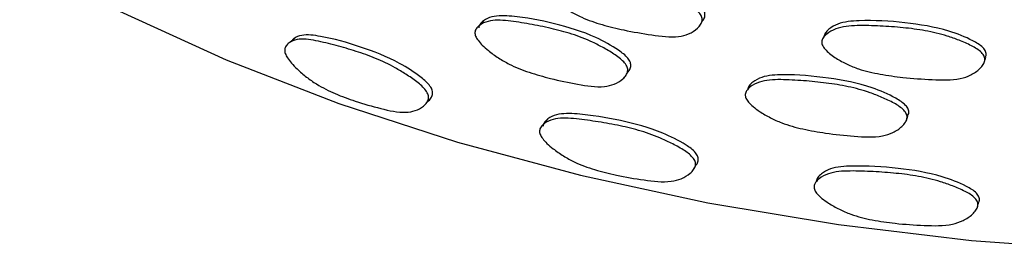
# Model space of a CAD drawing. Units: millimetres. Extents: x 8 to 884, y 7 to 628.
# Drawn here: x 49 to 71, y 454 to 459 of the extents above; entities that cross this region are included whole.
import ezdxf

# ---------------------------------------------------------------- set-up
doc = ezdxf.new("R2010")
doc.units = ezdxf.units.MM
doc.header["$LTSCALE"] = 3

msp = doc.modelspace()

# ---------------------------------------------------------------- linework, layer by layer
at = {"color": 7, "linetype": 'Continuous', "lineweight": 25}
for p, q in [((64.056, 459.244), (64.067, 459.263)), ((64.09, 459.302), (64.119, 459.353)), ((62.387, 458.143), (62.412, 458.18)), ((62.341, 458.073), (62.358, 458.098)), ((57.831, 457.5), (57.843, 457.513)), ((57.749, 457.411), (57.753, 457.416))]:
    msp.add_line(p, q, dxfattribs=at)
at = {"color": 7, "linetype": 'Continuous', "lineweight": 25, "flags": 128}
for points in [[(48.543, 460.802), (50.82, 459.586), (53.253, 458.475), (55.828, 457.477), (58.529, 456.596), (61.341, 455.84), (64.245, 455.211), (67.225, 454.714), (70.263, 454.352), (73.341, 454.127)], [(59.129, 459.366), (59.085, 459.314), (59.04, 459.262)], [(66.936, 459.099), (66.911, 459.043), (66.887, 458.987)], [(54.828, 458.973), (54.773, 458.925), (54.718, 458.877)], [(70.556, 458.423), (70.571, 458.479), (70.587, 458.536)], [(65.212, 457.91), (65.183, 457.854), (65.154, 457.799)], [(60.584, 457.116), (60.543, 457.063), (60.503, 457.01)], [(68.771, 457.083), (68.791, 457.139), (68.811, 457.195)], [(63.928, 455.986), (63.941, 456.01), (63.973, 456.064)], [(66.764, 455.8), (66.738, 455.744), (66.713, 455.688)], [(70.4, 455.119), (70.415, 455.176), (70.431, 455.233)]]:
    msp.add_lwpolyline(points, dxfattribs=at)
at = {"color": 7, "linetype": 'Continuous', "lineweight": 25}
for points, knots in [([(60.572, 460.139), (60.574, 460.154), (60.578, 460.185), (60.61, 460.244), (60.698, 460.33), (60.864, 460.412), (61.094, 460.445), (61.418, 460.431), (61.831, 460.379), (62.324, 460.294), (62.814, 460.18), (63.224, 460.038), (63.56, 459.879), (63.816, 459.739), (64.013, 459.6), (64.099, 459.479), (64.117, 459.413), (64.116, 459.349), (64.082, 459.27), (63.984, 459.161), (63.818, 459.057), (63.471, 458.971), (62.956, 459.039), (62.374, 459.138), (61.84, 459.268), (61.431, 459.404), (61.116, 459.569), (60.877, 459.732), (60.692, 459.889), (60.598, 460.022), (60.573, 460.093), (60.572, 460.124), (60.572, 460.139)], [0, 0, 0, 0, 0.006469, 0.013626, 0.030849, 0.063037, 0.093947, 0.12516, 0.188144, 0.249989, 0.309515, 0.369702, 0.402768, 0.438673, 0.471466, 0.485126, 0.491601, 0.498269, 0.512276, 0.529374, 0.563383, 0.594908, 0.671374, 0.750242, 0.812118, 0.870796, 0.903561, 0.936351, 0.971204, 0.986964, 0.993667, 1, 1, 1, 1]), ([(64.116, 459.355), (64.126, 459.366), (64.157, 459.4), (64.179, 459.459), (64.18, 459.523), (64.163, 459.588), (64.077, 459.709), (63.802, 459.903), (63.236, 460.19), (62.384, 460.417), (61.577, 460.546), (61.006, 460.55), (60.778, 460.436), (60.691, 460.35), (60.659, 460.29), (60.655, 460.26), (60.652, 460.245)], [0, 0, 0, 0, 0.012508, 0.03966, 0.05257, 0.065129, 0.091565, 0.154908, 0.287827, 0.51816, 0.758716, 0.87807, 0.940274, 0.973627, 0.987482, 1, 1, 1, 1]), ([(62.409, 458.182), (62.425, 458.198), (62.461, 458.237), (62.487, 458.302), (62.49, 458.366), (62.474, 458.432), (62.393, 458.556), (62.124, 458.759), (61.567, 459.065), (60.728, 459.318), (59.935, 459.467), (59.373, 459.493), (59.146, 459.389), (59.058, 459.306), (59.026, 459.248), (59.021, 459.218), (59.019, 459.203)], [0, 0, 0, 0, 0.018949, 0.046138, 0.059102, 0.071591, 0.09776, 0.160263, 0.29239, 0.521386, 0.760291, 0.878822, 0.940652, 0.973876, 0.987619, 1, 1, 1, 1]), ([(58.93, 459.1), (58.932, 459.114), (58.937, 459.145), (58.969, 459.203), (59.058, 459.285), (59.222, 459.36), (59.45, 459.384), (59.769, 459.358), (60.175, 459.293), (60.66, 459.196), (61.142, 459.068), (61.547, 458.913), (61.877, 458.743), (62.128, 458.595), (62.321, 458.448), (62.402, 458.324), (62.418, 458.258), (62.415, 458.194), (62.381, 458.115), (62.284, 458.008), (62.12, 457.909), (61.775, 457.832), (61.268, 457.913), (60.695, 458.031), (60.172, 458.18), (59.772, 458.334), (59.464, 458.513), (59.261, 458.661), (59.105, 458.796), (59.003, 458.908), (58.949, 458.996), (58.93, 459.059), (58.93, 459.086), (58.93, 459.1)], [0, 0, 0, 0, 0.00643, 0.013573, 0.030857, 0.063063, 0.093962, 0.125156, 0.188108, 0.249926, 0.309449, 0.369741, 0.402879, 0.438749, 0.471316, 0.484925, 0.491406, 0.498145, 0.512265, 0.529403, 0.563345, 0.59483, 0.672162, 0.750269, 0.811928, 0.870584, 0.903285, 0.93623, 0.957662, 0.974811, 0.988417, 0.994341, 1, 1, 1, 1]), ([(66.845, 458.884), (66.847, 458.899), (66.852, 458.93), (66.886, 458.993), (66.979, 459.088), (67.154, 459.185), (67.398, 459.241), (67.74, 459.26), (68.175, 459.248), (68.693, 459.211), (69.207, 459.145), (69.636, 459.044), (69.987, 458.918), (70.254, 458.802), (70.46, 458.682), (70.549, 458.57), (70.568, 458.506), (70.566, 458.442), (70.531, 458.359), (70.429, 458.24), (70.256, 458.12), (69.894, 458), (69.355, 458.018), (68.746, 458.06), (68.184, 458.137), (67.754, 458.233), (67.421, 458.368), (67.168, 458.507), (66.972, 458.646), (66.873, 458.77), (66.846, 458.838), (66.845, 458.869), (66.845, 458.884)], [0, 0, 0, 0, 0.006469, 0.013626, 0.030849, 0.063037, 0.093947, 0.12516, 0.188144, 0.249989, 0.309515, 0.369702, 0.402768, 0.438673, 0.471466, 0.485126, 0.491601, 0.498269, 0.512276, 0.529374, 0.563383, 0.594908, 0.671374, 0.750242, 0.812118, 0.870796, 0.903561, 0.936351, 0.971204, 0.986964, 0.993667, 1, 1, 1, 1]), ([(70.583, 458.538), (70.588, 458.55), (70.6, 458.575), (70.598, 458.62), (70.581, 458.684), (70.491, 458.796), (70.205, 458.963), (69.613, 459.195), (68.722, 459.338), (67.872, 459.388), (67.269, 459.336), (67.028, 459.199), (66.935, 459.105), (66.902, 459.042), (66.897, 459.011), (66.895, 458.996)], [0, 0, 0, 0, 0.010921, 0.024218, 0.037152, 0.064379, 0.129617, 0.266515, 0.50374, 0.751496, 0.874421, 0.938486, 0.972838, 0.987108, 1, 1, 1, 1]), ([(57.842, 457.514), (57.846, 457.516), (57.881, 457.535), (57.924, 457.592), (57.961, 457.665), (57.967, 457.729), (57.958, 457.777), (57.937, 457.827), (57.866, 457.935), (57.622, 458.144), (57.094, 458.48), (56.303, 458.788), (55.557, 458.994), (55.034, 459.064), (54.823, 458.985), (54.762, 458.92), (54.745, 458.9)], [0, 0, 0, 0, 0.003368, 0.037285, 0.065159, 0.078433, 0.090917, 0.103416, 0.117156, 0.18021, 0.31527, 0.547765, 0.790874, 0.911494, 0.974185, 1, 1, 1, 1]), ([(54.589, 458.706), (54.592, 458.721), (54.597, 458.753), (54.629, 458.807), (54.71, 458.883), (54.863, 458.944), (55.077, 458.95), (55.377, 458.898), (55.757, 458.803), (56.212, 458.673), (56.665, 458.514), (57.047, 458.333), (57.361, 458.143), (57.601, 457.98), (57.771, 457.834), (57.842, 457.725), (57.864, 457.676), (57.873, 457.627), (57.867, 457.564), (57.831, 457.489), (57.735, 457.39), (57.579, 457.304), (57.253, 457.25), (56.776, 457.359), (56.239, 457.509), (55.747, 457.691), (55.373, 457.875), (55.084, 458.077), (54.895, 458.241), (54.75, 458.389), (54.656, 458.507), (54.607, 458.6), (54.589, 458.665), (54.589, 458.692), (54.589, 458.706)], [0, 0, 0, 0, 0.0068225, 0.0145868, 0.0308643, 0.0629769, 0.0938588, 0.1251149, 0.1881739, 0.2499537, 0.3092965, 0.3695588, 0.4028604, 0.4389227, 0.4712321, 0.4782578, 0.4846499, 0.4910216, 0.4978057, 0.5120439, 0.5293972, 0.5634671, 0.5949684, 0.6721659, 0.7501263, 0.8117409, 0.8705208, 0.9032592, 0.9363122, 0.9576549, 0.9747572, 0.9883663, 0.9943103, 1, 1, 1, 1]), ([(68.807, 457.197), (68.815, 457.215), (68.831, 457.246), (68.831, 457.298), (68.816, 457.362), (68.73, 457.478), (68.448, 457.655), (67.862, 457.906), (66.976, 458.077), (66.134, 458.147), (65.535, 458.118), (65.293, 457.991), (65.199, 457.9), (65.164, 457.839), (65.159, 457.808), (65.157, 457.793)], [0, 0, 0, 0, 0.016521, 0.029888, 0.042764, 0.069746, 0.134189, 0.270419, 0.506525, 0.752848, 0.87506, 0.938809, 0.973064, 0.987235, 1, 1, 1, 1]), ([(65.099, 457.683), (65.101, 457.697), (65.106, 457.728), (65.141, 457.789), (65.235, 457.881), (65.411, 457.972), (65.653, 458.018), (65.993, 458.024), (66.425, 457.999), (66.939, 457.95), (67.449, 457.869), (67.875, 457.754), (68.223, 457.616), (68.487, 457.493), (68.69, 457.365), (68.775, 457.249), (68.792, 457.184), (68.789, 457.12), (68.753, 457.038), (68.65, 456.921), (68.479, 456.806), (68.116, 456.695), (67.581, 456.727), (66.976, 456.788), (66.421, 456.885), (65.997, 457), (65.669, 457.148), (65.452, 457.276), (65.286, 457.397), (65.177, 457.498), (65.12, 457.581), (65.099, 457.642), (65.099, 457.669), (65.099, 457.683)], [0, 0, 0, 0, 0.00643, 0.013573, 0.030857, 0.063063, 0.093962, 0.125156, 0.188108, 0.249926, 0.309449, 0.369741, 0.402879, 0.438749, 0.471316, 0.484925, 0.491406, 0.498145, 0.512265, 0.529403, 0.563345, 0.59483, 0.672162, 0.750269, 0.811928, 0.870584, 0.903285, 0.93623, 0.957662, 0.974811, 0.988417, 0.994341, 1, 1, 1, 1]), ([(63.972, 456.066), (63.976, 456.071), (64.003, 456.099), (64.023, 456.151), (64.03, 456.214), (64.021, 456.262), (63.998, 456.309), (63.922, 456.411), (63.659, 456.596), (63.09, 456.879), (62.234, 457.109), (61.426, 457.238), (60.85, 457.259), (60.618, 457.152), (60.53, 457.068), (60.495, 457.01), (60.489, 456.977), (60.486, 456.962)], [0, 0, 0, 0, 0.005793, 0.033581, 0.046814, 0.05926, 0.071721, 0.085419, 0.148279, 0.282925, 0.514707, 0.75707, 0.87732, 0.939819, 0.97154, 0.986682, 1, 1, 1, 1]), ([(60.405, 456.856), (60.407, 456.872), (60.413, 456.904), (60.448, 456.962), (60.537, 457.046), (60.704, 457.123), (60.938, 457.149), (61.265, 457.128), (61.68, 457.07), (62.174, 456.986), (62.665, 456.872), (63.077, 456.729), (63.416, 456.57), (63.674, 456.432), (63.857, 456.302), (63.933, 456.2), (63.957, 456.153), (63.966, 456.105), (63.96, 456.041), (63.921, 455.963), (63.818, 455.855), (63.65, 455.753), (63.3, 455.666), (62.785, 455.728), (62.203, 455.824), (61.669, 455.957), (61.261, 456.104), (60.946, 456.277), (60.739, 456.422), (60.581, 456.556), (60.478, 456.665), (60.424, 456.752), (60.405, 456.815), (60.405, 456.843), (60.405, 456.856)], [0, 0, 0, 0, 0.006823, 0.014587, 0.030864, 0.062977, 0.093859, 0.125115, 0.188174, 0.249954, 0.309297, 0.369559, 0.40286, 0.438923, 0.471232, 0.478258, 0.48465, 0.491022, 0.497806, 0.512044, 0.529397, 0.563467, 0.594968, 0.672166, 0.750126, 0.811741, 0.870521, 0.903259, 0.936312, 0.957655, 0.974757, 0.988366, 0.99431, 1, 1, 1, 1]), ([(66.668, 455.585), (66.671, 455.6), (66.677, 455.634), (66.714, 455.695), (66.809, 455.788), (66.986, 455.881), (67.233, 455.93), (67.579, 455.941), (68.016, 455.924), (68.536, 455.888), (69.051, 455.822), (69.483, 455.72), (69.837, 455.594), (70.106, 455.481), (70.297, 455.369), (70.376, 455.275), (70.401, 455.23), (70.41, 455.183), (70.404, 455.118), (70.364, 455.036), (70.256, 454.918), (70.081, 454.8), (69.715, 454.679), (69.177, 454.69), (68.566, 454.73), (68.005, 454.81), (67.574, 454.917), (67.242, 455.059), (67.023, 455.184), (66.855, 455.301), (66.746, 455.401), (66.689, 455.483), (66.668, 455.544), (66.668, 455.571), (66.668, 455.585)], [0, 0, 0, 0, 0.006823, 0.014587, 0.030864, 0.062977, 0.093859, 0.125115, 0.188174, 0.249954, 0.309297, 0.369559, 0.40286, 0.438923, 0.471232, 0.478258, 0.48465, 0.491022, 0.497806, 0.512044, 0.529397, 0.563467, 0.594968, 0.672166, 0.750126, 0.811741, 0.870521, 0.903259, 0.936312, 0.957655, 0.974757, 0.988366, 0.99431, 1, 1, 1, 1]), ([(70.429, 455.234), (70.431, 455.239), (70.441, 455.259), (70.442, 455.297), (70.433, 455.344), (70.408, 455.389), (70.33, 455.483), (70.055, 455.642), (69.461, 455.87), (68.564, 456.015), (67.712, 456.065), (67.103, 456.03), (66.859, 455.899), (66.764, 455.807), (66.728, 455.745), (66.722, 455.712), (66.719, 455.697)], [0, 0, 0, 0, 0.005087, 0.01871, 0.031523, 0.044351, 0.058453, 0.123167, 0.261783, 0.500398, 0.749907, 0.873703, 0.938044, 0.970701, 0.986289, 1, 1, 1, 1])]:
    msp.add_open_spline(points, degree=3, knots=knots, dxfattribs=at)

doc.saveas('drawing.dxf')
